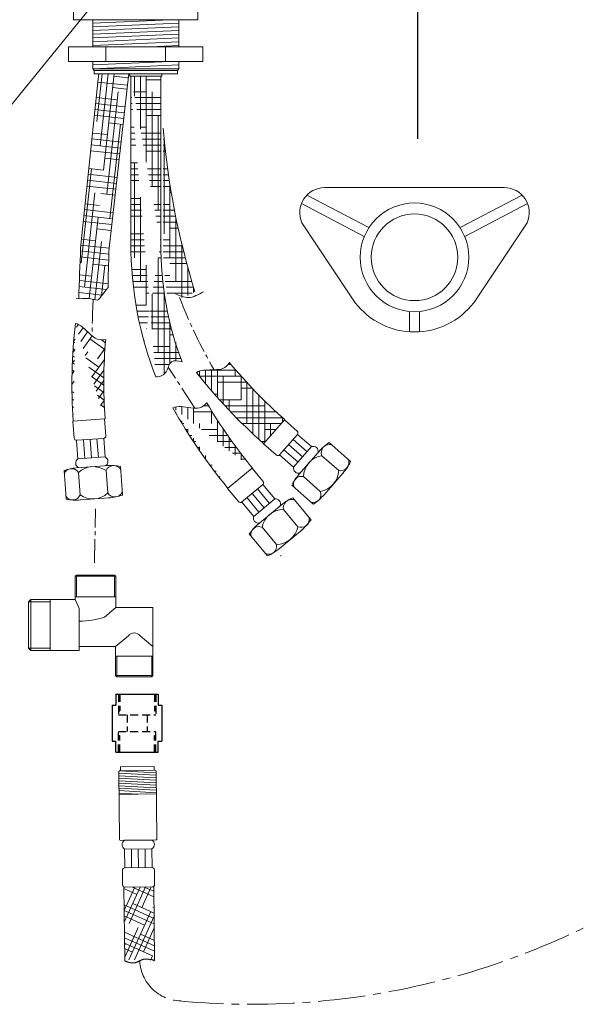
# Model space of a CAD drawing. Units: millimetres. Extents: x -517 to 501, y 646 to 1899.
# Drawn here: x -114 to 110, y 832 to 1228 of the extents above; entities that cross this region are included whole.
import ezdxf

# ---------------------------------------------------------------- set-up
doc = ezdxf.new("R2010")
doc.units = ezdxf.units.MM
doc.linetypes.add('CENTRO2', pattern=[28.575000000000003, 19.05, -3.175, 3.175, -3.175])
doc.linetypes.add('NASCOSTA2', pattern=[4.762499999999999, 3.175, -1.5875])
doc.layers.add('NASCOSTE', color=6, linetype='NASCOSTA2')
doc.styles.get("Standard").update_dxf_attribs({"font": 'ARIAL.TTF'})
doc.dimstyles.new('ISO-25', dxfattribs={"dimtxt": 2.5, "dimasz": 3, "dimexe": 1.2, "dimexo": 2, "dimgap": 0.7, "dimtad": 1, "dimtxsty": 'Standard', "dimcen": 2.5, "dimadec": 0, "dimazin": 0, "dimtfac": 1, "dimtmove": 0, "dimatfit": 3, "dimfxl": 0, "dimarcsym": 0})
pattern_1 = [(180, (-2044.534381920473, 65.20197612077811), (-9.524999999999999, 2.38125), [38.09999999999999, -19.05]), (90, (-2044.534381920473, 65.20197612077811), (2.381250000000001, -9.524999999999999), [38.09999999999999, -19.05])]

msp = doc.modelspace()

# ---------------------------------------------------------------- hatches: boundary and pattern name
at = {"lineweight": 9}
h = msp.add_hatch(dxfattribs=at)
h.set_pattern_fill('HOUND', color=5, scale=1.5, style=0)
h.set_pattern_definition(pattern_1)
edge = h.paths.add_edge_path()
edge.add_line((-69.92788276872705, 1204.98263341252), (-57.12788276872777, 1204.98263341252))
edge.add_line((-57.52788276872741, 1204.98263341252), (-57.52788276871468, 1137.938673147436))
edge.add_line((-69.52788276872741, 1204.98263341252), (-69.52788276871468, 1137.938673147436))
edge.add_ellipse((3.836462062873238, 1137.938673147436), major_axis=(0, -106.2445097068732), ratio=0.690523633023475, start_angle=270, end_angle=300.4018390577259)
edge.add_ellipse((3.836462062873238, 1137.938673147436), major_axis=(1.731204999479844e-13, -93.44464380510351), ratio=0.6566919443727013, start_angle=270, end_angle=300.7207543400473)
edge.add_spline(control_points=[(-48.91645737374017, 1090.202070371035), (-50.52315000565557, 1090.547524323892), (-53.87243420408447, 1091.267651772419), (-54.98823961189589, 1085.198324708284), (-57.67654223407078, 1084.178754307773), (-59.44009653562568, 1084.172422671069)], knot_values=[0, 0, 0, 0, 4.209389762872661, 8.774822475541582, 14.07667834923808, 14.07667834923808, 14.07667834923808, 14.07667834923808], degree=3, periodic=0)
h = msp.add_hatch(dxfattribs=at)
h.set_pattern_fill('HOUND', color=5, scale=1.5, style=0)
h.set_pattern_definition(pattern_1)
edge = h.paths.add_edge_path()
edge.add_arc((246.7991296055321, 1208.992106008985), 304.3534233931737, 184.7068603741118, 197.3288626520641, ccw=False)
edge.add_line((-56.52788276872377, 1184.017521022398), (-56.52788276871468, 1137.938673147436))
edge.add_spline(control_points=[(-56.52788276871468, 1137.938673147436), (-56.52788276871468, 1134.028030710021), (-56.36530696291027, 1130.117405218605), (-55.79653268037544, 1123.303791303042), (-55.4589967187834, 1120.387423761541), (-55.03110175281324, 1117.50253037771)], knot_values=[4.71238898038469, 4.71238898038469, 4.71238898038469, 4.71238898038469, 4.838827026240644, 4.838827026240644, 4.934479537833021, 4.934479537833021, 4.934479537833021, 4.934479537833021], degree=3, periodic=0)
edge.add_spline(control_points=[(-55.03110175281324, 1117.502530377709), (-53.312271488075, 1116.84691815156), (-49.41269307362779, 1114.931419229802), (-45.75958908207701, 1117.265319783314), (-43.73995859799595, 1118.338674981763)], knot_values=[13.53395385677564, 13.53395385677564, 13.53395385677564, 13.53395385677564, 18.90100486163217, 25.4483359990743, 25.4483359990743, 25.4483359990743, 25.4483359990743], degree=3, periodic=0)
h = msp.add_hatch(dxfattribs=at)
h.set_pattern_fill('HOUND', color=5, scale=1.5, angle=-33.56223468379127, style=0)
h.set_pattern_definition([(144.4377653162087, (-2297.609277869354, 1445.248093202054), (-6.36353393516327, 7.476724711966161), [38.09999999999997, -19.04999999999999]), (54.43776531620873, (-2297.609277869354, 1445.248093202054), (-3.602505835187427, -9.133341571951666), [38.09999999999998, -19.04999999999999])])
edge = h.paths.add_edge_path()
edge.add_arc((119.5836451715966, 1081.420236324088), 200, 174.8993282614765, 184.0564927075549)
edge.add_line((-92.82938815073908, 1066.344928989837), (-80.06309350727906, 1067.273218317779))
edge.add_arc((119.5836451715966, 1081.420236324088), 212.8000000000002, 173.4843133309913, 184.0564927075549)
edge.add_spline(control_points=[(-79.62435945665004, 1099.201431222977), (-80.85728879586361, 1098.911676621036), (-83.11437674812225, 1098.886581386348), (-86.93703947035965, 1102.112058285853), (-89.93086734889152, 1105.287622516458), (-91.84184243262268, 1105.567766038697)], knot_values=[6.042029794494491, 6.042029794494491, 6.042029794494491, 6.042029794494491, 9.900494112857212, 13.42492976962276, 20.61087592499518, 20.61087592499518, 20.61087592499518, 20.61087592499526], degree=3, periodic=0)
h = msp.add_hatch(dxfattribs=at)
h.set_pattern_fill('HOUND', color=5, scale=1.5, style=0)
h.set_pattern_definition(pattern_1)
edge = h.paths.add_edge_path()
edge.add_spline(control_points=[(-29.90431238656436, 1089.895060736635), (-30.57860831515643, 1088.822961167788), (-32.16789897842261, 1087.220079081454), (-37.15446590595855, 1086.83200461125), (-41.51590066558435, 1086.990435626198), (-43.07313001350155, 1085.847919577434)], knot_values=[6.042029794494491, 6.042029794494491, 6.042029794494491, 6.042029794494491, 9.900494112857212, 13.42492976962276, 20.61087592499518, 20.61087592499518, 20.61087592499518, 20.61087592499526], degree=3, periodic=0)
edge.add_arc((124.4066927022028, 1217.127579019087), 200, 219.5062651293714, 228.6634295754128)
edge.add_line((-16.23238851289659, 1057.230079190632), (-7.795420756542057, 1066.855959673904))
edge.add_arc((124.4066927022028, 1217.127579019087), 212.8000000000002, 218.09125019887, 228.6634295754128)
h = msp.add_hatch(dxfattribs=at)
h.set_pattern_fill('HOUND', color=5, scale=1.5, style=0)
h.set_pattern_definition(pattern_1)
edge = h.paths.add_edge_path()
edge.add_arc((133.4115766555184, 1175.041486213193), 200, 210.4615629452751, 219.6187273913444)
edge.add_line((-30.61548517962763, 1039.241321993311), (-20.77018610886023, 1047.421180562208))
edge.add_arc((133.4115766555184, 1175.041486213193), 212.8000000000002, 209.0465480147822, 219.6187273913444)
edge.add_spline(control_points=[(-38.98231339347819, 1073.649441782803), (-39.81676454528167, 1072.696675410551), (-41.63827504995459, 1071.36356803438), (-46.62384620514274, 1071.764232200208), (-50.90614469078571, 1072.60633268639), (-52.62362068233176, 1071.722826952308)], knot_values=[6.042029794494491, 6.042029794494491, 6.042029794494491, 6.042029794494491, 9.900494112857212, 13.42492976962276, 20.61087592499518, 20.61087592499518, 20.61087592499518, 20.61087592499526], degree=3, periodic=0)
at = {"lineweight": 5}
h = msp.add_hatch(dxfattribs=at)
h.set_pattern_fill('HOUND', color=5, scale=1.25, angle=515.7, style=0)
h.set_pattern_definition([(155.6999999999999, (5154.173709540943, -10821.83995304778), (-8.05086231365086, 1.457829344354593), [31.75, -15.875]), (245.7, (5154.173709540943, -10821.83995304778), (5.074961098501515, 6.417664702936832), [31.75, -15.875])])
h.paths.add_polyline_path([(-60.33204360125353, 879.4720717575435, -0.1814788562859485), (-60.98693268818431, 879.2171091169262), (-71.85157096026148, 879.0843659154109, -0.1248370762788804), (-72.32960789603555, 879.1994117519039), (-71.96971839564856, 849.743521017048, -0.04549065969374879), (-59.96804436087393, 849.679810964528)])

# ---------------------------------------------------------------- linework, layer by layer
at = {"color": 5, "lineweight": 9}
for p, q in [((-67.32657665997829, 1255.082241714148), (-129.5690712802431, 1178.738052177142)), ((-92.57554149453654, 1231.625177789538), (-92.57554149453654, 1227.625177789538)), ((-42.57554149453654, 1231.625177789538), (-42.57554149453654, 1227.625177789538)), ((-92.57554149453654, 1227.625177789538), (-42.57554149453654, 1227.625177789538)), ((-84.87554149454672, 1226.276034181226), (-53.75529559614597, 1227.625177789538)), ((-84.87554149454309, 1227.625177789538), (-84.87554149455673, 1216.776034181226)), ((-84.87554149454672, 1224.776034181226), (-50.27554149454454, 1226.276034181226)), ((-50.2755414945409, 1227.625177789538), (-50.2755414945691, 1216.776034181226)), ((-84.87554149454763, 1223.276034181228), (-50.27554149454909, 1224.776034181228)), ((-84.87554149455036, 1221.77603418123), (-50.27554149455364, 1223.276034181232)), ((-84.87554149455127, 1220.276034181234), (-50.27554149455727, 1221.776034181232)), ((-84.875541494554, 1218.776034181235), (-50.27554149456091, 1220.276034181234)), ((-84.74572766942083, 1217.281661948226), (-50.27554149456455, 1218.776034181239)), ((-94.57554149453745, 1216.776034181228), (-94.57554149453745, 1210.776034181228)), ((-40.57554149453654, 1216.776034181226), (-94.57554149453745, 1216.776034181228)), ((-79.57554149453654, 1216.776034181228), (-79.57554149453654, 1210.776034181226)), ((-61.80887482821299, 1216.776034181228), (-50.27554149456819, 1217.276034181241)), ((-55.57554149453745, 1216.776034181226), (-55.57554149453745, 1210.776034181228)), ((-40.57554149453654, 1216.776034181226), (-40.57554149453654, 1210.776034181226)), ((-40.57554149453654, 1210.776034181226), (-94.57554149453745, 1210.776034181228)), ((-84.87554149453581, 1209.430770670191), (-53.84479650668663, 1210.776034181226)), ((-84.87554149453945, 1210.776034181226), (-84.87554149453581, 1207.930770670191)), ((-84.82184498539823, 1209.430770670192), (-53.79109999754905, 1210.776034181227)), ((-84.82184498540187, 1210.776034181227), (-84.82184498539823, 1207.930770670192)), ((-50.27554149453363, 1210.776034181226), (-50.27554149453363, 1207.930770670191)), ((-50.22184498539605, 1210.776034181227), (-50.22184498539605, 1207.930770670192)), ((-84.87554149453581, 1207.930770670191), (-50.27554149453363, 1209.430770670191)), ((-84.87554149453581, 1207.930770670191), (-50.27554149453363, 1207.930770670191)), ((-84.87554149453581, 1207.930770670191), (-84.32554149453654, 1207.23077067019)), ((-84.82184498539823, 1207.930770670192), (-50.22184498539605, 1209.430770670192)), ((-84.82184498539823, 1207.930770670192), (-50.22184498539605, 1207.930770670192)), ((-84.82184498539823, 1207.930770670192), (-84.27184498539896, 1207.230770670191)), ((-84.32554149453654, 1207.23077067019), (-50.82554149453654, 1207.23077067019)), ((-84.32554149453654, 1205.930770670191), (-84.32554149453654, 1207.23077067019)), ((-84.27184498539896, 1207.230770670191), (-50.77184498539896, 1207.230770670191)), ((-84.27184498539896, 1205.930770670192), (-84.27184498539896, 1207.230770670191)), ((-50.27554149453363, 1207.930770670191), (-50.82554149453654, 1207.23077067019)), ((-50.82554149453654, 1205.930770670191), (-50.82554149453654, 1207.23077067019)), ((-50.22184498539605, 1207.930770670192), (-50.77184498539896, 1207.230770670191)), ((-50.77184498539896, 1205.930770670192), (-50.77184498539896, 1207.230770670191)), ((-82.8588383162828, 1202.588277570101), (-89.74318243087748, 1135.896700604216)), ((-84.32554149453654, 1205.930770670191), (-50.82554149453654, 1205.930770670191)), ((-84.27184498539896, 1205.930770670192), (-50.77184498539896, 1205.930770670192)), ((-83.1836309268524, 1186.69639336852), (-81.04790233875815, 1205.930770670192)), ((-82.8588383162828, 1202.588277570101), (-82.43376859046043, 1205.930770670192)), ((-82.85883831628303, 1202.5882775701), (-70.93213658905825, 1201.263971748239)), ((-81.86809379895953, 1176.96678193601), (-78.65201782235613, 1205.930770670192)), ((-80.55255667106701, 1167.2371705035), (-76.25613330595445, 1205.930770670192)), ((-80.00106811440355, 1205.930770670186), (-67.20106811440428, 1205.930770670198)), ((-79.94737160526506, 1205.930770670186), (-67.1473716052667, 1205.930770670198)), ((-70.58292024503794, 1204.251592514691), (-76.35395220022554, 1204.892390900632)), ((-70.93213658905825, 1201.263971748239), (-70.38664484656442, 1205.930770670192)), ((-69.88273739638805, 1205.930770670192), (-69.88273739638896, 1204.98263341252)), ((-69.88273739638896, 1204.98263341252), (-57.08273739638969, 1204.98263341252)), ((-69.52788276872741, 1204.98263341252), (-69.52788276871468, 1137.938673147436)), ((-66.5664501368542, 1205.930770670191), (-53.76645013685493, 1205.930770670191)), ((-66.51275362771537, 1205.930770670192), (-53.71275362771701, 1205.930770670192)), ((-57.52788276872741, 1204.98263341252), (-57.52788276871468, 1137.938673147436)), ((-57.08273739638969, 1205.930770670192), (-57.08273739638969, 1204.98263341252)), ((-79.23701954317414, 1157.50755907099), (-74.64222974943573, 1198.64224303791)), ((-70.93213658905825, 1201.263971748239), (-78.33102883069387, 1134.629528690441)), ((-71.10243760451692, 1199.730240353504), (-76.8734695597044, 1200.371038739445)), ((-75.00751068263651, 1195.372079130339), (-83.50632862701991, 1196.315762836036)), ((-72.15360535061859, 1190.263420857519), (-83.99536132610501, 1191.578294553372)), ((-71.89081341409315, 1192.630125731515), (-83.75084497656212, 1193.947028694704)), ((-72.41639728714404, 1187.896715983523), (-84.23987767564631, 1189.20956041204)), ((-72.67918922366937, 1185.530011109527), (-78.45022117885958, 1186.170809495469)), ((-77.92148241528162, 1147.77794763848), (-73.71681143086766, 1185.645225622418)), ((-73.46756503324559, 1178.429896487538), (-85.2179430738156, 1179.734623846712)), ((-78.97580505191206, 1181.437399747477), (-84.9734267242734, 1182.103357988044)), ((-73.99314890629648, 1173.696486739546), (-85.7069757729007, 1174.997155564048)), ((-73.73035696977104, 1176.063191613542), (-85.46245942335861, 1177.36588970538)), ((-74.25594084282193, 1171.32978186555), (-80.02697279801578, 1171.970580251492)), ((-89.4906374034731, 1129.895476392614), (-85.28596641905926, 1167.762754376551)), ((-80.55255667106826, 1167.2371705035), (-86.44052482152802, 1167.890953140052)), ((-75.30710858892348, 1161.862962369565), (-86.9295575206122, 1163.153484857388)), ((-75.04431665239815, 1164.229667243561), (-86.68504117107, 1165.52221899872)), ((-75.56990052544893, 1159.496257495569), (-87.17407387015419, 1160.784750716056)), ((8.393685859847437, 1160.161934583073), (80.6103225849522, 1160.161934583073)), ((-88.17510027558035, 1120.165864960103), (-83.97042929116651, 1158.033142944041)), ((-75.83269246197437, 1157.129552621573), (-81.60372441717095, 1157.770351007516)), ((26.18290487109266, 1144.071304799711), (1.278608298908921, 1157.188717011883)), ((62.82110357370698, 1144.071304799711), (87.7254001458906, 1157.188717011883)), ((-76.6210682715506, 1150.029437999584), (-88.1521392683236, 1151.309814150728)), ((-82.12930829022162, 1153.036941259523), (-87.9076229187815, 1153.67854829206)), ((24.31881890890622, 1140.532211197447), (-0.9124900096837791, 1153.82186500391)), ((64.68518953589523, 1140.532211197446), (89.9164984544833, 1153.82186500391)), ((-76.88386020807604, 1147.662733125588), (-88.3966556178666, 1148.941080009396)), ((-86.28950997589436, 1115.570153897431), (-82.65489216327387, 1148.303531511531)), ((-77.14665214460138, 1145.296028251592), (-88.64117196740779, 1146.572345868064)), ((-77.40944408112682, 1142.929323377596), (-83.18047603632704, 1143.570121763539)), ((20.7004199523883, 1113.900374237978), (-0.7343161172200325, 1146.077870442215)), ((68.30358849241134, 1113.900374237978), (89.73832456201956, 1146.077870442215)), ((-83.7060599093777, 1138.836712015546), (-89.37472101603589, 1139.466143444068)), ((-78.19781989070316, 1135.829208755608), (-89.61923736557719, 1137.097409302736)), ((-83.9463166898214, 1115.095616538008), (-81.33935503538112, 1138.573920079021)), ((-78.43791727418352, 1131.064099428901), (-89.87333902671287, 1132.333854969761)), ((-78.36734535133678, 1133.452147846906), (-89.78605501950892, 1134.720047727156)), ((-78.5043663755971, 1128.675593224951), (-84.75722765548016, 1129.369892519562)), ((-81.37958660390996, 1116.634252187963), (-80.02381790748848, 1128.844308646511)), ((-85.28281152853242, 1124.63648277157), (-90.13791683404293, 1125.175579360794)), ((-79.38465845554401, 1119.189800198423), (-90.31657327489825, 1120.403647812833)), ((-78.67895588696172, 1121.507325580719), (-90.22701794727072, 1122.7895883695)), ((-81.1113093506035, 1116.985637910425), (-90.40658279306331, 1118.017757688146)), ((42.50200422239982, 1110.403660294885), (42.50200422239982, 1102.161934583073)), ((46.50200422239982, 1110.403660294885), (46.50200422239982, 1102.161934583073)), ((-92.82938815073908, 1066.344928989837), (-80.06309350727906, 1067.273218317779)), ((-92.33623444527052, 1059.562834960498), (-92.82938815073908, 1066.344928989837)), ((-79.56993980181028, 1060.49112428844), (-80.06309350727906, 1067.273218317779)), ((-16.23238851289659, 1057.230079190632), (-7.795420756542057, 1066.855959673904)), ((-2.681671749802604, 1062.37382055334), (-7.795420756542057, 1066.855959673904)), ((-9.707479487438263, 1052.840823876858), (-2.588787943013244, 1060.962660534618)), ((3.11729021325084, 1056.094326931155), (-2.522874132416632, 1061.037862725893)), ((-90.82216222131547, 1051.150487767197), (-91.36608174940636, 1058.630738534849)), ((-91.26634507250492, 1058.637990795223), (-80.4947839670848, 1059.421234915674)), ((-88.07940360650957, 1051.349924927497), (-88.6233231346007, 1058.830175695149)), ((-85.33664499170368, 1051.549362087796), (-85.88056451979514, 1059.029612855448)), ((-82.59388637689733, 1051.748799248096), (-83.13780590498891, 1059.229050015748)), ((-79.85112776209189, 1051.948236408397), (-80.39504729018381, 1059.428487176048)), ((-11.11863950615896, 1052.747940070068), (-16.23238851289659, 1057.230079190632)), ((-0.5079693695573724, 1051.958206410999), (-6.148133715224844, 1056.901742205738)), ((1.304660421846734, 1054.026266671077), (-4.335503923819829, 1058.969802465816)), ((10.20322018450008, 1057.729111129455), (18.66254468615682, 1050.314615573952)), ((-4.133228952366494, 1047.822085890843), (-9.773393298033966, 1052.765621685583)), ((-2.320599160962388, 1049.890146150921), (-7.96076350662986, 1054.833681945661)), ((-4.133228952366494, 1047.822085890843), (3.11729021325084, 1056.094326931155)), ((-2.033540084565516, 1044.907692163549), (6.682314940391393, 1054.851759890557)), ((7.25341073340644, 1052.469067348346), (14.02160794820577, 1046.536824394659)), ((-91.37390924152305, 1047.601127350875), (-78.18561973615124, 1048.560101645577)), ((-90.82216222131547, 1051.150487767197), (-79.85112776209189, 1051.948236408397)), ((-96.3983161762419, 1046.482572814734), (-95.58252580047997, 1035.263419485285)), ((-90.62276125451922, 1045.650466016835), (-89.97005782080885, 1036.674165095652)), ((-79.45225344149185, 1046.462719178785), (-78.79955000778239, 1037.486418257603)), ((-73.65835384257912, 1048.136088180132), (-72.84256346681673, 1036.916934850681)), ((-30.61548517962763, 1039.241321993311), (-20.77018610886023, 1047.421180562208)), ((-16.42463624413392, 1042.190865430862), (-20.77018610886023, 1047.421180562208)), ((8.143304986937096, 1036.795902759901), (15.89088962022618, 1045.635254274301)), ((-24.86171987430259, 1033.880894322756), (-16.55474878334223, 1040.782649990264)), ((-11.68494650413902, 1035.077825211055), (-16.47783238435238, 1040.846555135332)), ((-4.825128631506573, 1040.583011518628), (3.634195870148346, 1033.168515963125)), ((-0.128936053404118, 1044.046421925482), (6.63926116139703, 1038.114178971796)), ((-26.26993531490132, 1034.011006861965), (-30.61548517962763, 1039.241321993311)), ((-15.91534844860905, 1031.563042232232), (-20.70823432882241, 1037.331772156509)), ((-13.80014747637358, 1033.320433721644), (-18.59303335658694, 1039.089163645921)), ((-89.93381934729223, 1034.679431557617), (-78.21065635082152, 1035.531870530967)), ((-89.82501261327252, 1034.679431557617), (-78.10184961680181, 1035.531870530967)), ((-20.14575039307999, 1028.04825925341), (-24.93863627329245, 1033.816989177687)), ((-18.03054942084452, 1029.805650742821), (-22.82343530105788, 1035.574380667099)), ((-20.14575039307999, 1028.04825925341), (-11.68494650413902, 1035.077825211055)), ((-18.53032637923241, 1024.840021513661), (-8.359587097513554, 1033.290268506424)), ((-4.430126788901703, 1035.57833877917), (2.758418522066336, 1026.92618692665)), ((-8.17016352531607, 1030.847423266585), (-2.418700469060582, 1023.924947357452)), ((-21.96706575870519, 1021.007965703322), (-14.77852044773806, 1012.355813850802)), ((-16.78480021223675, 1023.690047018799), (-11.03333715598035, 1016.767571109667)), ((-9.755234254556285, 1015.22924312989), (-0.7143928061153701, 1022.740726921343)), ((-91.3572446481968, 1004.500332418165), (-91.85724464819691, 1004.000332418165)), ((-91.85724464819691, 994.6703324181648), (-91.85724464819691, 1004.000332418165)), ((-91.85724464819691, 1004.000332418165), (-75.55724464819696, 1004.000332418165)), ((-91.35724464819691, 995.8003324181648), (-91.35724464819691, 1004.500332418165)), ((-91.3572446481968, 1004.500332418165), (-76.05724464819696, 1004.500332418165)), ((-76.05724464819696, 1004.500332418165), (-76.05724464819696, 995.8003324181648)), ((-75.55724464819696, 1004.000332418165), (-76.05724464819696, 1004.500332418165)), ((-75.55724464819696, 1004.000332418165), (-75.55724464819696, 991.5003324181648)), ((-110.657244648197, 993.7703324181647), (-109.7572446481968, 994.6703324181649)), ((-110.657244648197, 993.7703324181647), (-110.657244648197, 975.0703324181648)), ((-110.657244648197, 993.7703324181648), (-101.957244648197, 993.7703324181647)), ((-109.7572446481968, 994.6703324181649), (-91.85724464819691, 994.6703324181648)), ((-109.757244648197, 994.6703324181648), (-109.757244648197, 974.1703324181648)), ((-101.957244648197, 994.6703324181648), (-101.957244648197, 974.1703324181648)), ((-91.85724464819691, 995.8003324181648), (-75.55724464819696, 995.8003324181648)), ((-91.85724464819691, 994.6703324181648), (-90.27514806286956, 991.1256020897598)), ((-90.27514806286956, 991.1256020897598), (-90.27514806286956, 974.1703324181648)), ((-75.55724464819696, 991.5003324181648), (-80.05521229818544, 987.5823398031638)), ((-75.55724464819696, 991.5003324181648), (-60.65724464819698, 991.5003324181648)), ((-60.65724464819698, 991.5003324181648), (-60.65724464819698, 964.1503324181647)), ((-75.65724464819698, 975.8503324181648), (-70.52323344300305, 980.0718849875351)), ((-60.65724464819698, 975.8503324181648), (-65.79125585339091, 980.0718849875351)), ((-109.7572446481968, 974.1703324181647), (-110.657244648197, 975.0703324181648)), ((-110.657244648197, 975.0703324181648), (-101.957244648197, 975.0703324181648)), ((-109.7572446481968, 974.1703324181647), (-90.27514806286956, 974.1703324181648)), ((-75.65724464819698, 975.8503324181648), (-90.27514806286956, 975.8503324181648)), ((-75.65724464819698, 964.1503324181648), (-75.65724464819698, 975.8503324181648)), ((-60.65724464819698, 971.9503324181647), (-75.65724464819698, 971.9503324181647)), ((-75.15724464819698, 963.6503324181648), (-75.15724464819709, 971.9503324181647)), ((-61.15724464819698, 971.9503324181647), (-61.15724464819698, 963.6503324181648)), ((-60.65724464819698, 964.1503324181648), (-75.65724464819698, 964.1503324181648)), ((-75.65724464819698, 964.1503324181648), (-75.15724464819698, 963.6503324181648)), ((-61.15724464819698, 963.6503324181647), (-75.15724464819698, 963.6503324181648)), ((-61.15724464819698, 963.6503324181647), (-60.65724464819698, 964.1503324181647)), ((-74.12057691545476, 925.8721638606526), (-59.3890517473136, 925.0707034821885)), ((-74.0001791451931, 925.8922606396561), (-59.80123889601498, 926.0657420515149)), ((-73.66853076706309, 927.3964246444393), (-60.16953827664827, 927.5613541557141)), ((-73.65020526581327, 925.8965365899467), (-73.66853076706309, 927.3964246444393)), ((-60.15121277539754, 926.061466101225), (-60.16953827664827, 927.5613541557141)), ((-74.38793229222381, 924.8874484696601), (-59.3768347464819, 924.0707781125293)), ((-74.37571529138847, 923.8875231), (-59.36461774564475, 923.0708527428694)), ((-74.36349829055132, 922.8875977303401), (-59.35240074480851, 922.070927373208)), ((-74.35128128971417, 921.8876723606786), (-59.34018374397499, 921.0710020035483)), ((-74.33906428887792, 920.8877469910169), (-59.32796674313784, 920.0710766338868)), ((-74.32684728804622, 919.8878216213577), (-59.31574974230341, 919.071151264229)), ((-74.31463028720907, 918.8878962516978), (-59.30353274146717, 918.0712258945673)), ((-74.30241328637737, 917.8879708820386), (-59.29131574063547, 917.0713005249063)), ((-74.29019628554022, 916.8880455123788), (-66.78464751266517, 916.4797103338108)), ((-74.28408778511755, 916.3880828275467), (-59.28520724021644, 916.5713378400783))]:
    msp.add_line(p, q, dxfattribs=at)
at = {"color": 1, "linetype": 'CENTRO2', "lineweight": 9, "ltscale": 0.5}
for p, q in [((-43.86605385566725, 1071.57845396422), (-54.48352573610316, 1088.081523301492)), ((-84.15892739766173, 1009.3885202871), (-83.72917437274668, 1031.076542663456))]:
    msp.add_line(p, q, dxfattribs=at)
at = {"color": 5, "ltscale": 0.5}
for p, q in [((-75.52328541297231, 956.7093147832019), (-75.52328541297231, 952.2093147832019)), ((-75.52328541297231, 956.7093147832019), (-58.52328541297288, 956.709314783201)), ((-58.52328541297265, 956.709314783201), (-58.52328541297265, 952.209314783201)), ((-77.02328541297231, 952.2093147832019), (-75.52328541297231, 952.2093147832019)), ((-77.02328541297231, 952.2093147832019), (-77.02328541297231, 937.8110406515864)), ((-58.52328541297265, 952.209314783201), (-57.02328541297243, 952.2093147832009)), ((-57.02328541297243, 952.2093147832009), (-57.0232854129722, 937.8110406515874)), ((-77.02328541297231, 937.8110406515864), (-75.52328541297231, 937.8110406515864)), ((-75.52328541297231, 933.311040651587), (-75.52328541297231, 937.8110406515865)), ((-58.52328541297265, 933.311040651586), (-58.52328541297265, 937.8110406515874)), ((-58.52328541297265, 937.8110406515874), (-57.0232854129722, 937.8110406515874)), ((-75.52328541297231, 933.311040651587), (-58.52328541297265, 933.311040651586))]:
    msp.add_line(p, q, dxfattribs=at)
at = {"color": 5, "lineweight": 5}
for p, q in [((-59.3963819478148, 925.6706587039862), (-59.06407952509551, 898.4726886492199)), ((-74.39526249272319, 925.4874036914591), (-74.06296007000572, 898.289433636693)), ((-73.65810312180736, 897.8943502891643), (-59.45916287262924, 898.0678317010229)), ((-61.05878333833414, 898.0217570700777), (-72.05848265610064, 897.9404249201095)), ((-61.03290492696931, 894.521852741693), (-72.03260424474308, 894.440520591726)), ((-72.03260424474308, 894.440520591726), (-71.97715050612703, 886.9407256023353)), ((-69.28267941529964, 894.4608536292194), (-69.22722567668359, 886.9610586398255)), ((-66.53275458585256, 894.4811866667108), (-66.47730084724287, 886.9813916773176)), ((-63.78282975641457, 894.5015197042014), (-63.72737601779852, 887.0017247148128)), ((-61.03290492696931, 894.521852741693), (-60.97745118835417, 887.0220577523048)), ((-61.07744845488003, 887.0213183691183), (-71.87715323960481, 886.9414649855169)), ((-72.93457096921964, 885.8715623325008), (-72.8637133307592, 880.0720742842364)), ((-60.07008195781953, 886.0287395356866), (-59.99922431935909, 880.2292514874239)), ((-71.96681039440034, 849.505509719274), (-72.32960789603555, 879.1994117519039)), ((-60.98693268818431, 879.2171091169262), (-71.85157096026239, 879.0843659154111)), ((-59.96770595847363, 849.6521137292981), (-60.33204360125353, 879.4720717575435))]:
    msp.add_line(p, q, dxfattribs=at)
at = {"color": 5, "lineweight": 9}
for radius in [21.85, 17.4]:
    msp.add_circle((44.50200422239982, 1132.161934583073), radius, dxfattribs=at)
for centre, radius, start, end in [((246.7991296055321, 1208.992106008985), 304.3534233931737, 184.7068603741126, 197.3288626520641), ((8.393685859847437, 1150.161934583073), 10, 90, 204.1047674680134), ((80.6103225849522, 1150.161934583073), 10, 335.8952325319866, 90), ((44.50200422239982, 1132.161934583073), 30, 217.4969126089308, 322.5030873910692), ((119.5836451715966, 1081.420236324088), 212.8000000000002, 173.4843133309913, 184.0564927075549), ((119.5836451715966, 1081.420236324088), 200, 174.8993282614765, 184.0564927075549), ((124.4066927022028, 1217.127579019087), 200, 219.5062651293714, 228.6634295754128), ((124.4066927022028, 1217.127579019087), 212.8000000000002, 218.09125019887, 228.6634295754128), ((133.4115766555184, 1175.041486213193), 200, 210.4615629452751, 219.6187273913444), ((133.4115766555184, 1175.041486213193), 212.8000000000002, 209.0465480147822, 219.6187273913444), ((-80.56730657082994, 1060.418601684695), 1, 274.1588901946224, 4.158890194655058), ((-3.340809855768725, 1061.621798640585), 1, 318.7658270624895, 48.76582706249867), ((-91.33886767625063, 1059.635357564245), 1, 184.1588901946291, 274.1588901946224), ((3.753592388795937, 1054.165312648187), 2.03125, 349.2760644686051, 108.2555896564028), ((20.92590805246039, 1041.264697518527), 19.64823021713254, 123.0747693878982, 138.1196959955743), ((10.32595606977122, 1053.698776577308), 3.309489330970656, 75.71913576476302, 201.8125183602921), ((-10.45950140019374, 1053.499961982824), 1, 228.7658270624987, 318.7658270624895), ((8.67540427523329, 1043.776115694983), 8.808488751239441, 99.2901666669238, 178.2414874580689), ((-89.66671318420936, 1049.479884856525), 2.031249999999849, 124.669127600738, 243.6486527885418), ((-80.75274768608949, 1050.128055627499), 2.03125, 304.6691276007668, 63.64865278854174), ((-76.40123225796901, 1045.180537690265), 3.309489330970656, 31.11219889689364, 157.2055814924494), ((-77.58638992108467, 1028.884504265259), 19.64823021713254, 78.467832520086, 93.51275912772785), ((14.83797743703656, 1049.744044450957), 3.309489330970656, 255.719135764763, 21.81251836029214), ((0.2397999704195399, 1059.11780347783), 20.65758311739058, 318.274736143367, 334.1753236127217), ((18.00340658019161, 1049.562593661197), 1, 33.8056804578508, 48.76582706249867), ((-89.72660224865854, 1028.001739934857), 19.64823021713254, 94.80502126152878, 109.8499478692015), ((-93.36673376323097, 1044.088842483537), 3.157222384995861, 29.6446581872639, 158.6731222020271), ((-84.54440977566242, 1039.275270539033), 8.808488751239441, 54.68322979906534, 133.63455059022), ((12.90270454481617, 1032.11088772716), 19.64823021713254, 139.4119581294043, 154.4568847370591), ((-2.137454433268772, 1047.444116802934), 2.031249999999849, 169.2760644686051, 288.2555896564027), ((5.21726761957018, 1046.80713062516), 8.808488751239441, 279.2901666669762, 358.2414874580688), ((-17.19380023403698, 1041.551813980167), 1, 309.7211248784146, 39.72112487845126), ((-0.9858493237310313, 1041.00771285164), 3.157222384995861, 74.25159505512894, 203.2800590698874), ((-92.91107589551189, 1037.822409787602), 3.157222384995861, 209.6446581872639, 338.6731222020271), ((-84.87790148663862, 1043.861613735406), 8.808488751239441, 234.6832297991187, 313.63455059022), ((-75.96610725408391, 1039.196483108223), 3.309489330970656, 211.1121988968936, 337.2055814924494), ((-79.77652721649815, 1056.121460016651), 20.65758311739058, 273.6677992755115, 289.5683867448892), ((-73.83993023583776, 1036.844412246937), 1, 349.1987435899983, 4.158890194629072), ((3.739087227724326, 1036.866363142933), 3.157222384995861, 254.251595055129, 23.28005906988737), ((-7.507784662915014, 1050.278451963409), 20.65758311741069, 303.3563305122617, 319.2569179816247), ((-94.58515903145894, 1035.335942089029), 1, 184.158890194655, 199.1264492587639), ((-91.49969021301581, 1055.269021043316), 20.65758311741069, 258.7493936444151, 274.6499811137921), ((-25.50077132499825, 1034.65005831266), 1, 219.7211248784145, 309.7211248784146), ((-11.35980683001105, 1033.072766420195), 2.03125, 340.2313622845599, 99.21088747232938), ((3.570946727879914, 1017.63298357944), 19.64823021713254, 114.0300672038723, 129.0749938115284), ((-4.942505794857766, 1031.578822751696), 3.309489330970656, 66.67443358068392, 192.767816176235), ((4.293333976115377, 1033.92053787588), 1, 228.7658270624987, 243.7333861265876), ((-8.132426635435309, 1022.039015350971), 8.808488751239441, 90.24546448285778, 169.1967852740139), ((-5.791520964247297, 1009.854280156923), 19.64823021713254, 130.3672559453207, 145.412182552988), ((-18.23420998977633, 1027.361244079608), 2.031249999999849, 160.2313622845321, 279.2108874723294), ((-1.10829065908672, 1026.963951431444), 3.309489330970656, 246.6744335806839, 12.76781617623505), ((-14.05135233683393, 1038.516063707855), 20.65758311739058, 309.2300339592998, 325.1306214286775), ((1.989254532161453, 1026.287135475955), 1, 24.76097827378905, 39.72112487841457), ((-18.10875891088142, 1020.823832345646), 3.157222384995861, 65.206892871054, 194.2353568858144), ((-11.07107404586202, 1025.575979025281), 8.808488751239441, 270.2454644829099, 349.1967852740139), ((-14.09361319978632, 1015.991192513859), 3.157222384995861, 245.206892871054, 14.23535688581437), ((-23.09219378532214, 1031.004579916388), 20.65758311741069, 294.3116283282021, 310.2122157975726), ((-8.584175973097786, 1012.994865301497), 1, 219.7211248784512, 234.6886839425515), ((-89.75122899876715, 1017.161954215086), 31.12822398749953, 269.0356093347589, 288.1488273591356), ((-68.15724464819698, 978.3548040984107), 2.92340037575153, 35.96970578201696, 144.0302942179831), ((-73.99529234485442, 925.4922904917919), 0.4, 90.69999999995294, 180.7000000000506), ((-59.79635209568175, 925.6657719036516), 0.4, 0.7000000000506329, 90.69999999995294), ((-59.46404967296064, 898.4678018488864), 0.4, 270.699999999953, 0.7000000000506329)]:
    msp.add_arc(centre, radius, start, end, dxfattribs=at)
at = {"color": 1, "linetype": 'CENTRO2', "lineweight": 9, "ltscale": 0.5}
for centre, radius, start, end in [((142.7863668339947, 1190.293232225056), 206.5473311374422, 201.0829885024218, 210.0144130398614), ((186.1270395374049, 1098.826169845653), 271.2601264196904, 176.5679379837025, 179.6208796199399)]:
    msp.add_arc(centre, radius, start, end, dxfattribs=at)
at = {"color": 5, "lineweight": 5}
for centre, radius, start, end in [((-73.66298992213876, 898.294320437026), 0.4, 180.7000000000506, 270.699999999953), ((-62.07706594369472, 896.2641800168253), 2.031249999999849, 300.9338766235703, 59.91340181146682), ((-71.01432163938523, 896.1980976449772), 2.03125, 120.9338766235703, 239.9134018114668), ((-71.93471615861097, 885.8886022181266), 1, 90.9763607825823, 180.9763607826019), ((-61.07005462307177, 886.0213457038726), 1, 0.4236392174057962, 90.4236392173862), ((-71.86378796109773, 880.0842912850708), 1, 180.6999999999529, 270.700000000005), ((-60.99914968902146, 880.2170344865863), 1, 270.700000000005, 0.6999999999529335)]:
    msp.add_arc(centre, radius, start, end, dxfattribs=at)
at = {"color": 1, "linetype": 'CENTRO2', "lineweight": 9}
for centre, radius, start, end in [((-20.96181798026623, 1137.246216470601), 305.1929719368028, 264.2979223189219, 304.4242260827974), ((-49.10845865600663, 850.3061560297456), 16.88362587583001, 182.8291123896651, 277.5740399939188)]:
    msp.add_arc(centre, radius, start, end, dxfattribs=at)
at = {"color": 5, "lineweight": 9}
for centre, major_axis, ratio, start_param, end_param in [((-1356.811592778203, 1145.653767056209), (157.5938520371906, 3977.126515808556), 0.3182029323807515, -1.565762426302369, -1.56064128955273), ((3.836462062873238, 1137.938673147436), (0, -106.2445097068732), 0.690523633023475, 4.71238898038469, 5.243001170603416), ((3.836462062873238, 1137.938673147436), (1.731204999479844e-13, -93.44464380510351), 0.6566919443727013, 4.71238898038469, 5.248567292314853), ((-17.3415090396187, 1127.857432097503), (8.013310606821994, 290.5054371965737), 0.2104579518830876, 1.553288393007213, 1.603568454446106)]:
    msp.add_ellipse(centre, major_axis=major_axis, ratio=ratio, start_param=start_param, end_param=end_param, dxfattribs=at)
for points, knots in [([(-78.46533208388689, 1120.324488531739), (-82.28529291252948, 1115.65630443484), (-82.3607188088663, 1114.433484326017), (-87.01952236628267, 1116.109460014983), (-89.80392291164867, 1115.392795244705), (-91.55740384146179, 1115.581126051898)], [0, 0, 0, 0, 4.209389762872661, 8.774822475541582, 14.07667834923808, 14.07667834923808, 14.07667834923808, 14.07667834923808]), ([(-40.32482945698519, 1118.338674981763), (-42.34445994106625, 1117.265319783314), (-45.99756393261703, 1114.931419229802), (-49.89714234706423, 1116.84691815156), (-51.61597261180248, 1117.502530377709)], [13.53395385677564, 13.53395385677564, 13.53395385677564, 13.53395385677564, 20.08128499421777, 25.4483359990743, 25.4483359990743, 25.4483359990743, 25.4483359990743]), ([(-79.62435945665004, 1099.201431222977), (-80.85728879586361, 1098.911676621036), (-83.11437674812225, 1098.886581386348), (-86.93703947035965, 1102.112058285853), (-89.93086734889152, 1105.287622516458), (-91.84184243262268, 1105.567766038697)], [6.042029794494491, 6.042029794494491, 6.042029794494491, 6.042029794494491, 9.900494112857212, 13.42492976962276, 20.61087592499518, 20.61087592499518, 20.61087592499518, 20.61087592499526]), ([(-48.91645737374017, 1090.202070371035), (-50.52315000565557, 1090.547524323892), (-53.87243420408447, 1091.267651772419), (-54.98823961189589, 1085.198324708284), (-57.67654223407078, 1084.178754307773), (-59.44009653562568, 1084.172422671069)], [0, 0, 0, 0, 4.209389762872661, 8.774822475541582, 14.07667834923808, 14.07667834923808, 14.07667834923808, 14.07667834923808]), ([(-29.90431238656436, 1089.895060736635), (-30.57860831515643, 1088.822961167788), (-32.16789897842261, 1087.220079081454), (-37.15446590595855, 1086.83200461125), (-41.51590066558435, 1086.990435626198), (-43.07313001350155, 1085.847919577434)], [6.042029794494491, 6.042029794494491, 6.042029794494491, 6.042029794494491, 9.900494112857212, 13.42492976962276, 20.61087592499518, 20.61087592499518, 20.61087592499518, 20.61087592499526]), ([(-38.98231339347819, 1073.649441782803), (-39.81676454528167, 1072.696675410551), (-41.63827504995459, 1071.36356803438), (-46.62384620514274, 1071.764232200208), (-50.90614469078571, 1072.60633268639), (-52.62362068233176, 1071.722826952308)], [6.042029794494491, 6.042029794494491, 6.042029794494491, 6.042029794494491, 9.900494112857212, 13.42492976962276, 20.61087592499518, 20.61087592499518, 20.61087592499518, 20.61087592499526])]:
    msp.add_open_spline(points, degree=3, knots=knots, dxfattribs=at)
at = {"color": 5}
msp.add_spline([(-71.96681039440034, 849.505509719274), (-67.7254240506835, 848.8742847267631), (-64.43455491216707, 850.2320039216493), (-59.96770595847363, 849.6521137292981)], degree=3, dxfattribs=at)
at = {"layer": 'NASCOSTE', "color": 5}
for p, q in [((-74.52328541297129, 956.7093147832016), (-74.52328541297163, 948.4093147832017)), ((-74.02328541297254, 956.7093147832016), (-74.02328541297197, 949.9093147832016)), ((-60.02328541297197, 956.7093147832024), (-60.0232854129722, 949.9093147832024)), ((-59.5232854129722, 956.7093147832024), (-59.52328541297265, 948.4093147832026)), ((-74.52328541297175, 949.9093147832017), (-74.02328541297197, 949.9093147832016)), ((-60.0232854129722, 949.9093147832025), (-59.52328541297265, 949.9093147832026)), ((-74.52328541297163, 948.4093147832017), (-59.52328541297265, 948.4093147832026)), ((-71.0232854129722, 948.4093147832018), (-71.0232854129722, 941.6110406515864)), ((-63.0232854129722, 948.4093147832023), (-63.0232854129722, 941.611040651586)), ((-74.52328541297163, 941.6110406515867), (-59.52328541297265, 941.6110406515858)), ((-74.52328541297129, 933.3110406515867), (-74.52328541297163, 941.6110406515867)), ((-59.5232854129722, 933.3110406515859), (-59.52328541297265, 941.6110406515858)), ((-74.52328541297175, 940.1110406515867), (-74.02328541297197, 940.1110406515868)), ((-74.02328541297254, 933.3110406515867), (-74.02328541297197, 940.1110406515868)), ((-60.0232854129722, 940.1110406515859), (-59.52328541297265, 940.1110406515858)), ((-60.02328541297197, 933.3110406515859), (-60.0232854129722, 940.111040651586))]:
    msp.add_line(p, q, dxfattribs=at)

# ---------------------------------------------------------------- leaders
at = {"color": 5, "lineweight": 9}
msp.add_leader([(-31.74690178691185, 1236.943445945555), (45.72474514041073, 1236.943445945555), (45.72474514041073, 1179.732782767142)], dimstyle='ISO-25', override={"dimtxt": 12, "dimasz": 5, "dimgap": 3, "dimdec": 0}, dxfattribs=at)

doc.saveas('drawing.dxf')
